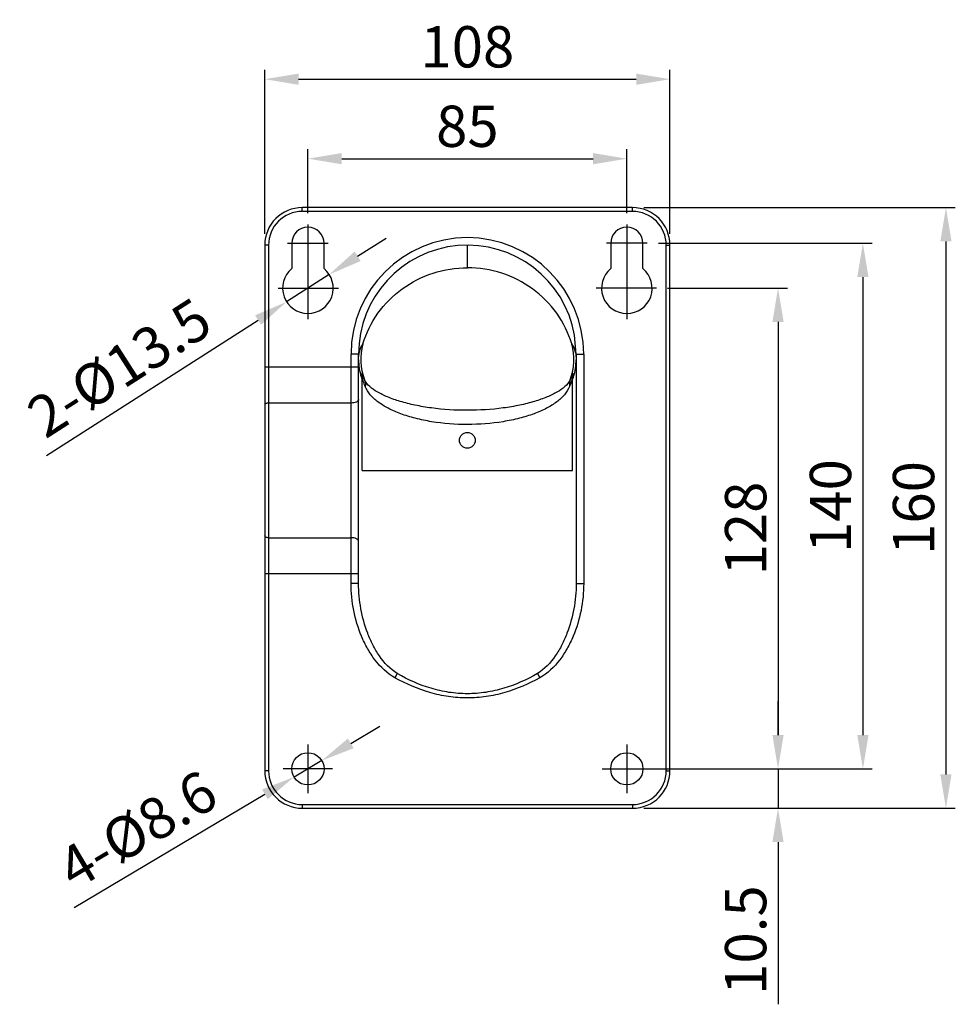
# Model space of a CAD drawing. Units: millimetres. Extents: x 6303 to 7533, y 455 to 1147.
# Drawn here: x 7032 to 7281, y 642 to 905 of the extents above; entities that cross this region are included whole.
import ezdxf

# ---------------------------------------------------------------- set-up
doc = ezdxf.new("R2010")
doc.units = ezdxf.units.MM
doc.layers.get('0').update_dxf_attribs({"linetype": 'CONTINUOUS'})
doc.layers.get('Defpoints').update_dxf_attribs({"linetype": 'CONTINUOUS'})
doc.styles.get("Standard").update_dxf_attribs({"font": 'calibri.ttf', "height": 11})
doc.dimstyles.get("Standard").update_dxf_attribs({"dimtxt": 11, "dimasz": 9, "dimexe": 2.5, "dimexo": 3, "dimgap": 3, "dimtad": 1, "dimdec": 1, "dimzin": 9, "dimdsep": 46, "dimtxsty": 'Standard', "dimcen": 3, "dimadec": 0, "dimazin": 2, "dimtfac": 1, "dimtdec": 1, "dimtmove": 0, "dimatfit": 3, "dimfxl": 1, "dimtolj": 1, "dimtzin": 0, "dimarcsym": 0})

# ---------------------------------------------------------------- blocks, each defined once
blk = doc.blocks.new('*D17')
at = {"color": 0, "lineweight": -2}
for p, q in [((7108.59, 853.01), (7108.59, 870.02)), ((7193.59, 853.01), (7193.59, 870.02)), ((7117.59, 867.52), (7184.59, 867.52))]:
    blk.add_line(p, q, dxfattribs=at)
at = {"color": 0}
for points in [[(7117.59, 869.02), (7117.59, 866.02), (7108.59, 867.52)], [(7184.59, 866.02), (7184.59, 869.02), (7193.59, 867.52)]]:
    blk.add_solid(points, dxfattribs=at)
at = {"layer": 'Defpoints', "color": 0}
for p in [(7193.59, 867.52), (7108.59, 850.01), (7193.59, 850.01)]:
    blk.add_point(p, dxfattribs=at)
at = {"color": 0, "insert": (7151.09, 876.15), "char_height": 11, "attachment_point": 5}
blk.add_mtext('\\A1;85', dxfattribs=at)
blk = doc.blocks.new('*D18')
at = {"color": 0, "lineweight": -2}
for p, q in [((7097.09, 847.48), (7097.09, 891.19)), ((7205.09, 847.48), (7205.09, 891.19)), ((7106.09, 888.69), (7196.09, 888.69))]:
    blk.add_line(p, q, dxfattribs=at)
at = {"color": 0}
for points in [[(7106.09, 890.19), (7106.09, 887.19), (7097.09, 888.69)], [(7196.09, 887.19), (7196.09, 890.19), (7205.09, 888.69)]]:
    blk.add_solid(points, dxfattribs=at)
at = {"layer": 'Defpoints', "color": 0}
for p in [(7205.09, 888.69), (7097.09, 844.48), (7205.09, 844.48)]:
    blk.add_point(p, dxfattribs=at)
at = {"color": 0, "insert": (7151.09, 897.32), "char_height": 11, "attachment_point": 5}
blk.add_mtext('\\A1;108', dxfattribs=at)
blk = doc.blocks.new('*D21')
at = {"color": 0, "lineweight": -2}
for p, q in [((7201.99, 844.98), (7259, 844.98)), ((7256.5, 835.98), (7256.5, 713.98)), ((7203.19, 704.98), (7259, 704.98))]:
    blk.add_line(p, q, dxfattribs=at)
at = {"color": 0}
for points in [[(7258, 835.98), (7255, 835.98), (7256.5, 844.98)], [(7255, 713.98), (7258, 713.98), (7256.5, 704.98)]]:
    blk.add_solid(points, dxfattribs=at)
at = {"layer": 'Defpoints', "color": 0}
for p in [(7198.99, 844.98), (7200.19, 704.98), (7256.5, 704.98)]:
    blk.add_point(p, dxfattribs=at)
at = {"color": 0, "insert": (7247.86, 774.98), "char_height": 11, "attachment_point": 5, "rotation": 90}
blk.add_mtext('\\A1;140', dxfattribs=at)
blk = doc.blocks.new('*D22')
at = {"color": 0, "lineweight": -2}
for p, q in [((7198.09, 854.48), (7281.13, 854.48)), ((7278.63, 845.48), (7278.63, 703.48)), ((7198.09, 694.48), (7281.13, 694.48))]:
    blk.add_line(p, q, dxfattribs=at)
at = {"color": 0}
for points in [[(7280.13, 845.48), (7277.13, 845.48), (7278.63, 854.48)], [(7277.13, 703.48), (7280.13, 703.48), (7278.63, 694.48)]]:
    blk.add_solid(points, dxfattribs=at)
at = {"layer": 'Defpoints', "color": 0}
for p in [(7195.09, 854.48), (7195.09, 694.48), (7278.63, 694.48)]:
    blk.add_point(p, dxfattribs=at)
at = {"color": 0, "insert": (7270, 774.48), "char_height": 11, "attachment_point": 5, "rotation": 90}
blk.add_mtext('\\A1;160', dxfattribs=at)
blk = doc.blocks.new('*D23')
at = {"color": 0, "lineweight": -2}
for p, q in [((7204.47, 833.03), (7236.38, 833.03)), ((7233.88, 824.03), (7233.88, 713.98)), ((7203.19, 704.98), (7236.38, 704.98))]:
    blk.add_line(p, q, dxfattribs=at)
at = {"color": 0}
for points in [[(7235.38, 824.03), (7232.38, 824.03), (7233.88, 833.03)], [(7232.38, 713.98), (7235.38, 713.98), (7233.88, 704.98)]]:
    blk.add_solid(points, dxfattribs=at)
at = {"layer": 'Defpoints', "color": 0}
for p in [(7201.47, 833.03), (7200.19, 704.98), (7233.88, 704.98)]:
    blk.add_point(p, dxfattribs=at)
at = {"color": 0, "insert": (7225.25, 769.01), "char_height": 11, "attachment_point": 5, "rotation": 90}
blk.add_mtext('\\A1;128', dxfattribs=at)
blk = doc.blocks.new('*D24')
at = {"color": 0, "lineweight": -2}
for p, q in [((7121.85, 841.53), (7129.43, 846.38)), ((7114.27, 836.67), (7102.9, 829.39)), ((7038.91, 788.42), (7095.32, 824.54))]:
    blk.add_line(p, q, dxfattribs=at)
at = {"color": 0}
for points in [[(7121.04, 842.79), (7122.66, 840.26), (7114.27, 836.67)], [(7096.13, 823.28), (7094.51, 825.8), (7102.9, 829.39)]]:
    blk.add_solid(points, dxfattribs=at)
at = {"layer": 'Defpoints', "color": 0}
for p in [(7114.27, 836.67), (7102.9, 829.39)]:
    blk.add_point(p, dxfattribs=at)
at = {"color": 0, "insert": (7058.33, 811.85), "char_height": 11, "attachment_point": 5, "rotation": 32.6342}
blk.add_mtext('\\A1;2-%%C13.5', dxfattribs=at)
blk = doc.blocks.new('*D25')
at = {"color": 0, "lineweight": -2}
for p, q in [((7120.03, 711.77), (7127.77, 716.36)), ((7112.28, 707.18), (7104.89, 702.79)), ((7046.31, 668.06), (7097.15, 698.2))]:
    blk.add_line(p, q, dxfattribs=at)
at = {"color": 0}
for points in [[(7119.26, 713.06), (7120.79, 710.48), (7112.28, 707.18)], [(7097.91, 696.91), (7096.38, 699.49), (7104.89, 702.79)]]:
    blk.add_solid(points, dxfattribs=at)
at = {"layer": 'Defpoints', "color": 0}
for p in [(7112.28, 707.18), (7104.89, 702.79)]:
    blk.add_point(p, dxfattribs=at)
at = {"color": 0, "insert": (7063.13, 688.8), "char_height": 11, "attachment_point": 5, "rotation": 30.6637}
blk.add_mtext('\\A1;4-%%C8.6', dxfattribs=at)
blk = doc.blocks.new('*D74')
at = {"color": 0, "lineweight": -2}
for p, q in [((7233.88, 713.98), (7233.88, 722.98)), ((7196.6, 704.98), (7236.38, 704.98)), ((7233.88, 704.98), (7233.88, 694.48)), ((7198.09, 694.48), (7236.38, 694.48)), ((7233.88, 685.48), (7233.88, 642.26))]:
    blk.add_line(p, q, dxfattribs=at)
at = {"color": 0}
for points in [[(7232.38, 713.98), (7235.38, 713.98), (7233.88, 704.98)], [(7235.38, 685.48), (7232.38, 685.48), (7233.88, 694.48)]]:
    blk.add_solid(points, dxfattribs=at)
at = {"layer": 'Defpoints', "color": 0}
for p in [(7193.6, 704.98), (7195.09, 694.48), (7233.88, 694.48)]:
    blk.add_point(p, dxfattribs=at)
at = {"color": 0, "insert": (7225.25, 659.37), "char_height": 11, "attachment_point": 5, "rotation": 90}
blk.add_mtext('\\A1;10.5', dxfattribs=at)

msp = doc.modelspace()

# ---------------------------------------------------------------- linework, layer by layer
for p, q in [((7107.09, 853.48), (7107.09, 854.48)), ((7195.09, 854.48), (7107.09, 854.48)), ((7195.09, 853.48), (7107.09, 853.48)), ((7195.09, 853.48), (7195.09, 854.48)), ((7108.59, 850.01), (7108.59, 824.76)), ((7193.59, 850.01), (7193.59, 824.76)), ((7103.18, 844.98), (7113.99, 844.98)), ((7104.29, 844.98), (7104.29, 838.24)), ((7112.89, 838.24), (7112.89, 844.98)), ((7198.99, 844.98), (7188.19, 844.98)), ((7189.29, 844.98), (7189.29, 838.24)), ((7197.89, 838.24), (7197.89, 844.98)), ((7097.09, 844.48), (7097.09, 704.48)), ((7098.09, 844.48), (7097.09, 844.48)), ((7098.09, 844.48), (7098.09, 704.48)), ((7151.09, 838.86), (7151.09, 844.48)), ((7204.09, 704.48), (7204.09, 844.48)), ((7204.09, 844.48), (7205.09, 844.48)), ((7205.09, 704.48), (7205.09, 844.48)), ((7151.09, 838.47), (7151.09, 838.86)), ((7100.7, 833.03), (7116.78, 833.03)), ((7201.47, 833.03), (7185.39, 833.03)), ((7180.09, 815.48), (7179.64, 820.53)), ((7120.09, 754.35), (7120.09, 815.48)), ((7122.09, 815.48), (7120.09, 815.48)), ((7122.09, 754.35), (7122.09, 815.48)), ((7180.09, 815.48), (7180.09, 754.35)), ((7180.09, 815.48), (7182.09, 815.48)), ((7182.09, 815.48), (7182.09, 754.35)), ((7122.09, 811.98), (7097.09, 811.98)), ((7123.09, 784.48), (7123.09, 808.85)), ((7123.09, 784.48), (7123.09, 808.85)), ((7179.09, 784.48), (7179.09, 808.85)), ((7179.09, 784.48), (7179.09, 808.85)), ((7120.09, 802.42), (7098.09, 802.42)), ((7123.09, 784.48), (7179.09, 784.48)), ((7098.09, 766.55), (7120.09, 766.55)), ((7097.09, 756.99), (7122.09, 756.99)), ((7122.09, 754.35), (7120.09, 754.35)), ((7180.09, 754.35), (7182.09, 754.35)), ((7132.42, 730.34), (7131.8, 729.22)), ((7169.75, 730.34), (7170.37, 729.22)), ((7108.59, 711.46), (7108.59, 698.47)), ((7193.59, 711.46), (7193.59, 698.47)), ((7098.09, 704.48), (7097.09, 704.48)), ((7115.17, 704.98), (7101.98, 704.98)), ((7187, 704.98), (7200.19, 704.98)), ((7204.09, 704.48), (7205.09, 704.48)), ((7107.09, 695.48), (7195.09, 695.48)), ((7107.09, 695.48), (7107.09, 694.48)), ((7195.09, 695.48), (7195.09, 694.48)), ((7107.09, 694.48), (7195.09, 694.48))]:
    msp.add_line(p, q)
for points in [[(7123.04, 809.5), (7123.03, 809.55), (7123.03, 809.52), (7123.06, 809.33), (7123.08, 808.93), (7123.09, 808.85)], [(7179.09, 808.85), (7179.09, 808.92), (7179.11, 809.33), (7179.14, 809.52), (7179.14, 809.55)]]:
    msp.add_lwpolyline(points)
for centre, radius in [((7151.09, 792.48), 2.1), ((7108.59, 704.98), 4.3), ((7193.59, 704.98), 4.3)]:
    msp.add_circle(centre, radius)
for centre, radius, start, end in [((7107.09, 844.48), 10, 90, 180), ((7107.09, 844.48), 9, 90, 180), ((7195.09, 844.48), 10, 0, 90), ((7195.09, 844.48), 9, 0, 90), ((7108.59, 844.98), 4.3, 0, 180), ((7193.59, 844.98), 4.3, 0, 180), ((7151.09, 815.48), 31, 0, 180), ((7151.09, 815.48), 29, 10.0203, 180), ((7108.59, 833.03), 6.75, 129.5712, 50.4288), ((7193.59, 833.03), 6.75, 129.5712, 50.4288), ((7137.69, 814.02), 15.01, 163.9701, 200.9851), ((7164.48, 814.02), 15.01, 339.0151, 16.03), ((7137.16, 813.95), 15.07, 180.051, 197.5128), ((7165.01, 813.95), 15.07, 342.6896, 359.9507), ((7137.08, 813.94), 14.99, 197.5645, 200.3653), ((7131.55, 811.72), 8.81, 194.5019, 194.94), ((7170.7, 811.7), 8.72, 345.0721, 345.6282), ((7165.09, 813.94), 14.99, 339.6351, 342.6396), ((7107.09, 704.48), 10, 180, 270), ((7107.09, 704.48), 9, 180, 270), ((7195.09, 704.48), 10, 270, 0), ((7195.09, 704.48), 9, 270, 0)]:
    msp.add_arc(centre, radius, start, end)
for points, knots in [([(7123.26, 818.17), (7124.14, 821.07), (7126.88, 826.64), (7133.44, 833.24), (7141.79, 837.49), (7148, 838.47), (7151.09, 838.47)], [0, 0, 0, 0, 0.247337, 0.49655, 0.747676, 1, 1, 1, 1]), ([(7178.91, 818.17), (7178.03, 821.07), (7175.29, 826.64), (7168.73, 833.24), (7160.38, 837.49), (7154.18, 838.47), (7151.09, 838.47)], [0, 0, 0, 0, 0.247337, 0.49655, 0.747676, 1, 1, 1, 1]), ([(7122.09, 813.94), (7122.09, 814.66), (7122.22, 816.15), (7122.82, 817.56), (7123.26, 818.17)], [0, 0, 0, 0, 0.489638, 1, 1, 1, 1]), ([(7178.91, 818.17), (7179.35, 817.56), (7179.95, 816.15), (7180.09, 814.66), (7180.09, 813.94)], [0, 0, 0, 0, 0.510339, 1, 1, 1, 1]), ([(7123.32, 809.38), (7123.29, 809.45), (7123.23, 809.58), (7123.15, 809.76), (7123.08, 809.91), (7123.03, 810.04), (7122.98, 810.13), (7122.95, 810.18), (7122.91, 810.21), (7122.9, 810.19), (7122.9, 810.18)], [0, 0, 0, 0, 0.234726, 0.44366, 0.622705, 0.767829, 0.875237, 0.941703, 0.969273, 1, 1, 1, 1]), ([(7122.9, 810.18), (7122.9, 810.15), (7122.91, 810.07), (7122.94, 809.85), (7122.99, 809.66), (7123.03, 809.51)], [0, 0, 0, 0, 0.133026, 0.350959, 1, 1, 1, 1]), ([(7123.87, 806.85), (7123.82, 806.99), (7123.71, 807.27), (7123.55, 807.67), (7123.42, 808.04), (7123.31, 808.36), (7123.23, 808.59), (7123.18, 808.73), (7123.15, 808.81), (7123.12, 808.85), (7123.11, 808.89), (7123.08, 808.88), (7123.09, 808.86), (7123.09, 808.85)], [0, 0, 0, 0, 0.208631, 0.403576, 0.581049, 0.735087, 0.858283, 0.905773, 0.942392, 0.96712, 0.979723, 0.98505, 1, 1, 1, 1]), ([(7123.67, 808.65), (7123.64, 808.71), (7123.52, 808.96), (7123.4, 809.2), (7123.32, 809.38)], [0, 0, 0, 0, 0.268175, 1, 1, 1, 1]), ([(7123.67, 808.65), (7123.73, 808.51), (7123.9, 807.92), (7123.93, 807.3), (7123.87, 806.85)], [0, 0, 0, 0, 0.247875, 1, 1, 1, 1]), ([(7178.5, 808.65), (7177.8, 807.25), (7175.62, 805.54), (7172.24, 803.93), (7168.86, 802.76), (7164.94, 801.78), (7158.98, 800.78), (7151.09, 800.29), (7143.2, 800.77), (7137.24, 801.78), (7133.33, 802.75), (7129.94, 803.93), (7126.55, 805.54), (7124.37, 807.25), (7123.67, 808.65)], [0, 0, 0, 0, 0.079519, 0.131486, 0.192354, 0.261288, 0.336862, 0.499872, 0.662896, 0.73849, 0.807465, 0.868391, 0.920417, 1, 1, 1, 1]), ([(7178.5, 808.65), (7178.45, 808.51), (7178.28, 807.92), (7178.24, 807.3), (7178.3, 806.85)], [0, 0, 0, 0, 0.247875, 1, 1, 1, 1]), ([(7179.09, 808.85), (7179.09, 808.86), (7179.09, 808.88), (7179.07, 808.89), (7179.05, 808.85), (7179.03, 808.81), (7179, 808.73), (7178.94, 808.59), (7178.86, 808.36), (7178.75, 808.04), (7178.62, 807.67), (7178.47, 807.27), (7178.36, 806.99), (7178.3, 806.85)], [0, 0, 0, 0, 0.014957, 0.020266, 0.032901, 0.057629, 0.094226, 0.141685, 0.264852, 0.418912, 0.596416, 0.791367, 1, 1, 1, 1]), ([(7178.85, 809.38), (7178.82, 809.32), (7178.71, 809.08), (7178.59, 808.83), (7178.5, 808.65)], [0, 0, 0, 0, 0.230631, 1, 1, 1, 1]), ([(7179.27, 810.18), (7179.27, 810.19), (7179.26, 810.22), (7179.22, 810.18), (7179.19, 810.13), (7179.14, 810.04), (7179.09, 809.91), (7179.02, 809.76), (7178.94, 809.58), (7178.88, 809.45), (7178.85, 809.38)], [0, 0, 0, 0, 0.030671, 0.058393, 0.124919, 0.232193, 0.377166, 0.556196, 0.765214, 1, 1, 1, 1]), ([(7179.15, 809.53), (7179.19, 809.67), (7179.23, 809.85), (7179.26, 810.07), (7179.27, 810.15), (7179.27, 810.18)], [0, 0, 0, 0, 0.648582, 0.86643, 1, 1, 1, 1]), ([(7178.3, 806.85), (7177.97, 806.05), (7177, 804.49), (7174.85, 802.57), (7172.09, 800.9), (7168.75, 799.46), (7164.87, 798.27), (7158.96, 797.06), (7151.09, 796.47), (7143.23, 797.05), (7137.32, 798.27), (7133.43, 799.45), (7130.08, 800.9), (7127.32, 802.57), (7125.17, 804.49), (7124.2, 806.05), (7123.87, 806.85)], [0, 0, 0, 0, 0.042786, 0.088926, 0.141634, 0.201735, 0.268925, 0.34219, 0.499878, 0.65758, 0.730863, 0.79809, 0.858244, 0.911008, 0.957188, 1, 1, 1, 1]), ([(7122.09, 803.37), (7122.09, 803.24), (7121.98, 803.03), (7121.74, 802.83), (7121.39, 802.62), (7120.83, 802.46), (7120.34, 802.42), (7120.09, 802.42)], [0, 0, 0, 0, 0.166414, 0.270499, 0.391352, 0.677229, 1, 1, 1, 1]), ([(7098.09, 802.42), (7097.96, 802.42), (7097.71, 802.39), (7097.35, 802.29), (7097.09, 802.09), (7097.09, 801.94)], [0, 0, 0, 0, 0.327902, 0.618417, 1, 1, 1, 1]), ([(7098.09, 766.55), (7097.96, 766.55), (7097.71, 766.58), (7097.35, 766.67), (7097.09, 766.88), (7097.09, 767.03)], [0, 0, 0, 0, 0.327902, 0.618417, 1, 1, 1, 1]), ([(7122.09, 765.6), (7122.09, 765.73), (7121.98, 765.94), (7121.74, 766.14), (7121.39, 766.34), (7120.83, 766.51), (7120.34, 766.55), (7120.09, 766.55)], [0, 0, 0, 0, 0.166414, 0.270499, 0.391352, 0.677229, 1, 1, 1, 1]), ([(7131.8, 729.22), (7129.71, 730.39), (7127.04, 732.98), (7124.42, 737), (7122.31, 741.34), (7120.57, 747.13), (7120.09, 751.95), (7120.09, 754.35)], [0, 0, 0, 0, 0.249028, 0.374263, 0.49951, 0.749707, 1, 1, 1, 1]), ([(7132.42, 730.34), (7130.5, 731.51), (7128.13, 734.1), (7125.85, 737.97), (7124.02, 742.11), (7122.51, 747.58), (7122.09, 752.1), (7122.09, 754.35)], [0, 0, 0, 0, 0.249121, 0.374367, 0.499597, 0.749767, 1, 1, 1, 1]), ([(7180.09, 754.35), (7180.09, 752.09), (7179.66, 747.57), (7178.15, 742.11), (7176.32, 737.97), (7174.04, 734.09), (7171.67, 731.51), (7169.75, 730.34)], [0, 0, 0, 0, 0.250233, 0.500403, 0.625634, 0.750879, 1, 1, 1, 1]), ([(7182.09, 754.35), (7182.09, 751.95), (7181.6, 747.13), (7179.86, 741.34), (7177.75, 737), (7175.14, 732.98), (7172.46, 730.39), (7170.37, 729.22)], [0, 0, 0, 0, 0.250293, 0.50049, 0.625738, 0.750973, 1, 1, 1, 1]), ([(7170.37, 729.22), (7167.43, 727.59), (7162.74, 725.56), (7156.15, 724.12), (7151.09, 723.75), (7146.02, 724.12), (7139.43, 725.56), (7134.74, 727.59), (7131.8, 729.22)], [0, 0, 0, 0, 0.249827, 0.37491, 0.5, 0.625091, 0.750173, 1, 1, 1, 1]), ([(7169.75, 730.34), (7166.92, 728.72), (7162.39, 726.69), (7156, 725.24), (7151.09, 724.87), (7146.17, 725.24), (7139.78, 726.69), (7135.25, 728.72), (7132.42, 730.34)], [0, 0, 0, 0, 0.249817, 0.374904, 0.5, 0.625097, 0.750183, 1, 1, 1, 1])]:
    msp.add_open_spline(points, degree=3, knots=knots)

# ---------------------------------------------------------------- dimensions: what is measured, and where the dimension line sits
for base, p1, p2, picture, middle in [((7205.09, 888.69), (7097.09, 844.48), (7205.09, 844.48), '*D18', (7151.09, 888.69)), ((7193.59, 867.52), (7108.59, 850.01), (7193.59, 850.01), '*D17', (7151.09, 867.52))]:
    dim = msp.add_linear_dim(base=base, p1=p1, p2=p2, dimstyle='Standard')
    dim.commit()
    dim.dimension.update_dxf_attribs({"geometry": picture, "text_midpoint": middle, "dimtype": 160})
for base, p1, p2, picture, middle in [((7278.63, 694.48), (7195.09, 854.48), (7195.09, 694.48), '*D22', (7278.63, 774.48)), ((7256.5, 704.98), (7198.99, 844.98), (7200.19, 704.98), '*D21', (7256.5, 774.98)), ((7233.8849485, 704.9839805), (7201.4670051, 833.03398), (7200.1889124, 704.9839805), '*D23', (7233.8849485, 769.0089802))]:
    dim = msp.add_linear_dim(base=base, p1=p1, p2=p2, angle=90, dimstyle='Standard')
    dim.commit()
    dim.dimension.update_dxf_attribs({"geometry": picture, "text_midpoint": middle, "dimtype": 160})
for p1, p2, text, picture, middle in [((7114.27, 836.67), (7102.9, 829.39), '2-%%C13.5', '*D24', (7058.33, 811.85)), ((7112.28, 707.18), (7104.89, 702.79), '4-%%C8.6', '*D25', (7063.13, 688.8))]:
    dim = msp.add_diameter_dim_2p(p1=p1, p2=p2, text=text, dimstyle='Standard')
    dim.commit()
    dim.dimension.update_dxf_attribs({"geometry": picture, "text_midpoint": middle})
dim = msp.add_linear_dim(base=(7233.88, 694.48), p1=(7193.6, 704.98), p2=(7195.09, 694.48), angle=90, dimstyle='Standard')
dim.commit()
dim.dimension.update_dxf_attribs({"geometry": '*D74', "text_midpoint": (7225.25, 659.37)})

doc.saveas('drawing.dxf')
